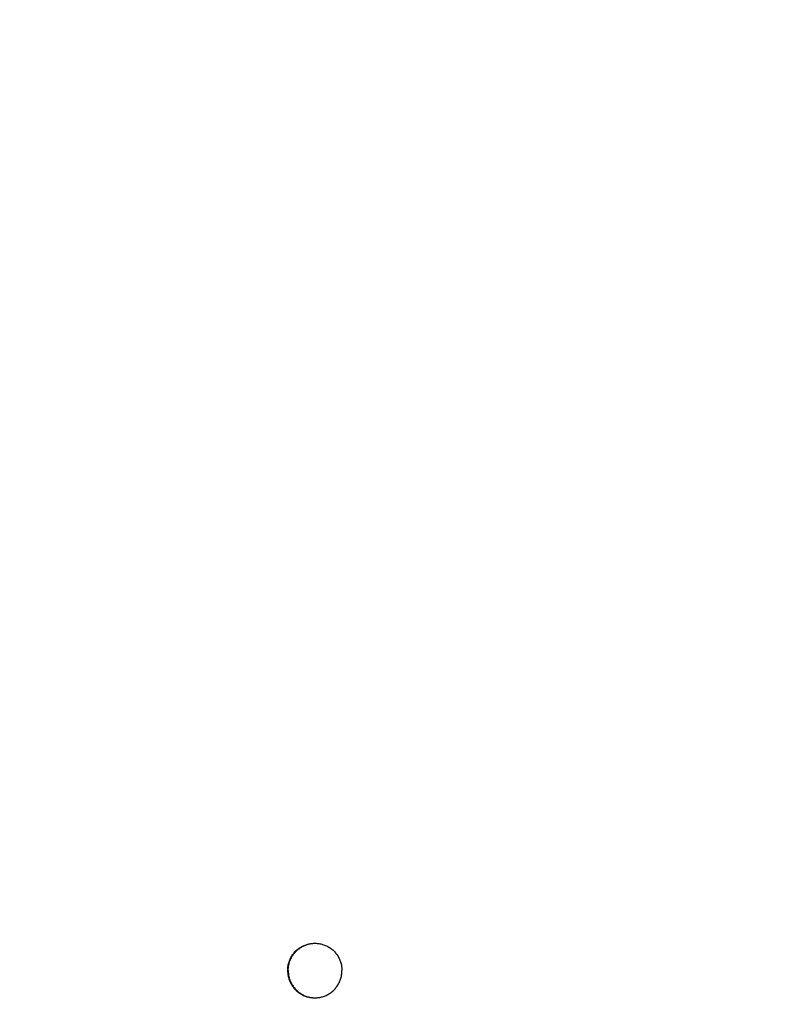
# Model space of a CAD drawing. Extents: x 2427592 to 2504852, y 4983099 to 4996209.
# Drawn here: x 2432700 to 2432729, y 4989428 to 4989465 of the extents above; entities that cross this region are included whole.
import ezdxf

# ---------------------------------------------------------------- set-up
doc = ezdxf.new("R2010")
doc.units = 0
doc.header["$MEASUREMENT"] = 0
doc.layers.get('0').update_dxf_attribs({"linetype": 'CONTINUOUS'})
doc.layers.add('IA - Nuove costruzioni', color=1, linetype='CONTINUOUS')

# ---------------------------------------------------------------- blocks, each defined once
blk = doc.blocks.new('addensatore')
at = {"linetype": 'Continuous'}
for points in [[(3087.52776, 784.8881), (3087.52465, 784.88809), (3087.52155, 784.88808), (3087.51759, 784.88804), (3087.51363, 784.888), (3087.50968, 784.88793), (3087.50572, 784.88786), (3087.50176, 784.88776), (3087.49781, 784.88765), (3087.49385, 784.88753), (3087.4899, 784.88739), (3087.48594, 784.88723), (3087.48199, 784.88706), (3087.47804, 784.88687), (3087.47408, 784.88667), (3087.47013, 784.88645), (3087.46618, 784.88622), (3087.46223, 784.88597), (3087.45828, 784.8857), (3087.45434, 784.88542), (3087.45039, 784.88513), (3087.44645, 784.88482), (3087.4425, 784.88449), (3087.43856, 784.88415), (3087.43462, 784.88379), (3087.43068, 784.88342), (3087.42674, 784.88303), (3087.4228, 784.88263), (3087.41886, 784.88221), (3087.41493, 784.88178), (3087.411, 784.88133), (3087.40707, 784.88086), (3087.40314, 784.88038), (3087.39921, 784.87988), (3087.39529, 784.87937), (3087.39136, 784.87885), (3087.38744, 784.8783), (3087.38352, 784.87775), (3087.37961, 784.87717), (3087.37569, 784.87659), (3087.37178, 784.87598), (3087.36787, 784.87536), (3087.36396, 784.87473), (3087.36006, 784.87408), (3087.35615, 784.87342), (3087.35225, 784.87274), (3087.34836, 784.87204), (3087.34446, 784.87133), (3087.34057, 784.8706), (3087.33668, 784.86986), (3087.33279, 784.86911), (3087.32891, 784.86834), (3087.32503, 784.86755), (3087.32115, 784.86675), (3087.31728, 784.86593), (3087.31341, 784.8651), (3087.30954, 784.86425), (3087.30567, 784.86339), (3087.30181, 784.86251), (3087.29795, 784.86162), (3087.2941, 784.86071), (3087.29025, 784.85979), (3087.2864, 784.85885), (3087.28256, 784.8579), (3087.27871, 784.85693), (3087.27488, 784.85595), (3087.27104, 784.85495), (3087.26722, 784.85393), (3087.26339, 784.85291), (3087.25957, 784.85186), (3087.25575, 784.8508), (3087.25194, 784.84973), (3087.24813, 784.84864), (3087.24432, 784.84754), (3087.24052, 784.84642), (3087.23672, 784.84529), (3087.23293, 784.84414), (3087.22914, 784.84298), (3087.22536, 784.8418), (3087.22158, 784.84061), (3087.21781, 784.8394), (3087.21404, 784.83818), (3087.21027, 784.83695), (3087.20651, 784.83569), (3087.20276, 784.83443), (3087.19901, 784.83315), (3087.19526, 784.83185), (3087.19152, 784.83054), (3087.18778, 784.82922), (3087.18405, 784.82788), (3087.18033, 784.82652), (3087.1766, 784.82516), (3087.17289, 784.82377), (3087.16918, 784.82238), (3087.16547, 784.82096), (3087.16177, 784.81954), (3087.15808, 784.8181), (3087.15439, 784.81664), (3087.15071, 784.81517), (3087.14703, 784.81369), (3087.14336, 784.81219), (3087.13969, 784.81067), (3087.13603, 784.80915), (3087.13238, 784.80761), (3087.12873, 784.80605), (3087.12509, 784.80448), (3087.12145, 784.80289), (3087.11782, 784.8013), (3087.1142, 784.79968), (3087.11058, 784.79806), (3087.10697, 784.79641), (3087.10336, 784.79476), (3087.09976, 784.79309), (3087.09617, 784.7914), (3087.09258, 784.78971), (3087.089, 784.78799), (3087.08543, 784.78627), (3087.08186, 784.78453), (3087.0783, 784.78278), (3087.07475, 784.78101), (3087.0712, 784.77923), (3087.06766, 784.77743), (3087.06413, 784.77562), (3087.0606, 784.7738), (3087.05708, 784.77196), (3087.05357, 784.77011), (3087.05006, 784.76825), (3087.04657, 784.76637), (3087.04308, 784.76447), (3087.03959, 784.76257), (3087.03611, 784.76065), (3087.03265, 784.75872), (3087.02918, 784.75677), (3087.02573, 784.75481), (3087.02228, 784.75284), (3087.01884, 784.75085), (3087.01541, 784.74885), (3087.01199, 784.74684), (3087.00857, 784.74481), (3087.00516, 784.74277), (3087.00176, 784.74071), (3086.99837, 784.73865), (3086.99498, 784.73657), (3086.9916, 784.73447), (3086.98823, 784.73236), (3086.98487, 784.73024), (3086.98152, 784.72811), (3086.97817, 784.72596), (3086.97484, 784.72381), (3086.97151, 784.72163), (3086.96819, 784.71945), (3086.96487, 784.71725), (3086.96157, 784.71504), (3086.95828, 784.71281), (3086.95499, 784.71057), (3086.95171, 784.70832), (3086.94844, 784.70606), (3086.94518, 784.70378), (3086.94193, 784.7015), (3086.93868, 784.69919), (3086.93545, 784.69688), (3086.93222, 784.69455), (3086.929, 784.69221), (3086.9258, 784.68986), (3086.9226, 784.6875), (3086.91941, 784.68512), (3086.91622, 784.68273), (3086.91305, 784.68033), (3086.90989, 784.67791), (3086.90673, 784.67549), (3086.90359, 784.67305), (3086.90045, 784.6706), (3086.89733, 784.66813), (3086.89421, 784.66566), (3086.8911, 784.66317), (3086.88801, 784.66067), (3086.88492, 784.65816), (3086.88184, 784.65563), (3086.87877, 784.6531), (3086.87571, 784.65055), (3086.87266, 784.64799), (3086.86962, 784.64541), (3086.86659, 784.64283), (3086.86357, 784.64023), (3086.86056, 784.63763), (3086.85756, 784.63501), (3086.85457, 784.63238), (3086.85159, 784.62973), (3086.84862, 784.62708), (3086.84566, 784.62441), (3086.84271, 784.62173), (3086.83977, 784.61904), (3086.83684, 784.61634), (3086.83392, 784.61363), (3086.83101, 784.61091), (3086.82811, 784.60817), (3086.82522, 784.60542), (3086.82234, 784.60267), (3086.81948, 784.5999), (3086.81662, 784.59712), (3086.81377, 784.59432), (3086.81094, 784.59152), (3086.80811, 784.58871), (3086.8053, 784.58588), (3086.80249, 784.58305), (3086.7997, 784.5802), (3086.79692, 784.57734), (3086.79415, 784.57447), (3086.79139, 784.5716), (3086.78864, 784.5687), (3086.7859, 784.5658), (3086.78317, 784.56289), (3086.78046, 784.55997), (3086.77775, 784.55704), (3086.77506, 784.55409), (3086.77238, 784.55114), (3086.7697, 784.54817), (3086.76704, 784.5452), (3086.7644, 784.54221), (3086.76176, 784.53922), (3086.75913, 784.53621), (3086.75652, 784.5332), (3086.75392, 784.53017), (3086.75132, 784.52713), (3086.74874, 784.52409), (3086.74618, 784.52103), (3086.74362, 784.51796), (3086.74107, 784.51489), (3086.73854, 784.5118), (3086.73602, 784.5087), (3086.73351, 784.50559), (3086.73101, 784.50248), (3086.72853, 784.49935), (3086.72605, 784.49622), (3086.72359, 784.49307), (3086.72114, 784.48992), (3086.7187, 784.48675), (3086.71627, 784.48358), (3086.71386, 784.48039), (3086.71146, 784.4772), (3086.70907, 784.474), (3086.70669, 784.47078), (3086.70432, 784.46756), (3086.70197, 784.46433), (3086.69963, 784.46109), (3086.6973, 784.45784), (3086.69499, 784.45459), (3086.69268, 784.45132), (3086.69039, 784.44804), (3086.68811, 784.44476), (3086.68584, 784.44146), (3086.68359, 784.43816), (3086.68135, 784.43485), (3086.67912, 784.43153), (3086.6769, 784.4282), (3086.6747, 784.42486), (3086.67251, 784.42152), (3086.67033, 784.41816), (3086.66817, 784.4148), (3086.66601, 784.41143), (3086.66387, 784.40805), (3086.66175, 784.40466), (3086.65963, 784.40126), (3086.65753, 784.39786), (3086.65545, 784.39444), (3086.65337, 784.39102), (3086.65131, 784.38759), (3086.64926, 784.38415), (3086.64722, 784.38071), (3086.6452, 784.37725), (3086.64319, 784.37379), (3086.64119, 784.37032), (3086.63921, 784.36685), (3086.63724, 784.36336), (3086.63528, 784.35987), (3086.63334, 784.35637), (3086.63141, 784.35286), (3086.62949, 784.34935), (3086.62759, 784.34582), (3086.6257, 784.34229), (3086.62382, 784.33876), (3086.62196, 784.33521), (3086.62011, 784.33166), (3086.61827, 784.3281), (3086.61645, 784.32453), (3086.61464, 784.32096), (3086.61285, 784.31738), (3086.61106, 784.31379), (3086.6093, 784.31019), (3086.60754, 784.30659), (3086.6058, 784.30298), (3086.60407, 784.29937), (3086.60236, 784.29575), (3086.60066, 784.29212), (3086.59897, 784.28848), (3086.5973, 784.28484), (3086.59564, 784.28119), (3086.594, 784.27754), (3086.59237, 784.27388), (3086.59075, 784.27021), (3086.58915, 784.26653), (3086.58756, 784.26285), (3086.58599, 784.25917), (3086.58443, 784.25548), (3086.58288, 784.25178), (3086.58135, 784.24807), (3086.57983, 784.24436), (3086.57832, 784.24064), (3086.57683, 784.23692), (3086.57536, 784.23319), (3086.5739, 784.22946), (3086.57245, 784.22572), (3086.57102, 784.22198), (3086.5696, 784.21822), (3086.56819, 784.21447), (3086.5668, 784.21071), (3086.56543, 784.20694), (3086.56406, 784.20317), (3086.56272, 784.19939), (3086.56138, 784.1956), (3086.56006, 784.19182), (3086.55876, 784.18802), (3086.55747, 784.18422), (3086.55619, 784.18042), (3086.55493, 784.17661), (3086.55369, 784.1728), (3086.55245, 784.16898), (3086.55124, 784.16516), (3086.55003, 784.16133), (3086.54884, 784.15749), (3086.54767, 784.15366), (3086.54651, 784.14982), (3086.54537, 784.14597), (3086.54424, 784.14212), (3086.54312, 784.13826), (3086.54202, 784.1344), (3086.54093, 784.13054), (3086.53986, 784.12667), (3086.53881, 784.1228), (3086.53776, 784.11892), (3086.53674, 784.11504), (3086.53572, 784.11116), (3086.53473, 784.10727), (3086.53374, 784.10338), (3086.53277, 784.09948), (3086.53182, 784.09558), (3086.53088, 784.09168), (3086.52996, 784.08777), (3086.52905, 784.08386), (3086.52816, 784.07994), (3086.52728, 784.07603), (3086.52641, 784.07211), (3086.52556, 784.06818), (3086.52473, 784.06425), (3086.52391, 784.06032), (3086.5231, 784.05639), (3086.52231, 784.05245), (3086.52154, 784.04851), (3086.52078, 784.04457), (3086.52004, 784.04062), (3086.51931, 784.03667), (3086.51859, 784.03272), (3086.51789, 784.02876), (3086.51721, 784.02481), (3086.51654, 784.02085), (3086.51588, 784.01688), (3086.51524, 784.01292), (3086.51462, 784.00895), (3086.51401, 784.00498), (3086.51341, 784.00101), (3086.51284, 783.99703), (3086.51227, 783.99305), (3086.51172, 783.98907), (3086.51119, 783.98509), (3086.51067, 783.98111), (3086.51017, 783.97712), (3086.50968, 783.97314), (3086.50921, 783.96915), (3086.50875, 783.96516), (3086.5083, 783.96116), (3086.50788, 783.95717), (3086.50746, 783.95317), (3086.50707, 783.94917), (3086.50668, 783.94517), (3086.50632, 783.94117), (3086.50597, 783.93717), (3086.50563, 783.93317), (3086.50531, 783.92916), (3086.505, 783.92516), (3086.50471, 783.92115), (3086.50444, 783.91714), (3086.50417, 783.91313), (3086.50393, 783.90912), (3086.5037, 783.90511), (3086.50349, 783.9011), (3086.50329, 783.89708), (3086.5031, 783.89307), (3086.50293, 783.88905), (3086.50278, 783.88504), (3086.50264, 783.88102), (3086.50252, 783.87701), (3086.50241, 783.87299), (3086.50232, 783.86897), (3086.50224, 783.86496), (3086.50218, 783.86094), (3086.50213, 783.85692), (3086.5021, 783.8529), (3086.50208, 783.84888), (3086.50208, 783.84487), (3086.5021, 783.84085), (3086.50212, 783.83683), (3086.50217, 783.83281), (3086.50223, 783.82879), (3086.5023, 783.82478), (3086.5024, 783.82076), (3086.5025, 783.81674), (3086.50262, 783.81273), (3086.50276, 783.80871), (3086.50291, 783.80469), (3086.50308, 783.80068), (3086.50326, 783.79667), (3086.50346, 783.79265), (3086.50367, 783.78864), (3086.5039, 783.78463), (3086.50414, 783.78062), (3086.5044, 783.77661), (3086.50467, 783.7726), (3086.50496, 783.76859), (3086.50526, 783.76459), (3086.50558, 783.76058), (3086.50592, 783.75658), (3086.50627, 783.75257), (3086.50663, 783.74857), (3086.50701, 783.74457), (3086.50741, 783.74058), (3086.50782, 783.73658), (3086.50824, 783.73258), (3086.50868, 783.72859), (3086.50914, 783.7246), (3086.50961, 783.72061), (3086.5101, 783.71662), (3086.5106, 783.71264), (3086.51112, 783.70865), (3086.51165, 783.70467), (3086.51219, 783.70069), (3086.51276, 783.69671), (3086.51333, 783.69274), (3086.51393, 783.68876), (3086.51453, 783.68479), (3086.51516, 783.68083), (3086.51579, 783.67686), (3086.51644, 783.6729), (3086.51711, 783.66894), (3086.5178, 783.66498), (3086.51849, 783.66102), (3086.51921, 783.65707), (3086.51993, 783.65312), (3086.52068, 783.64917), (3086.52143, 783.64523), (3086.52221, 783.64129), (3086.52299, 783.63735), (3086.5238, 783.63342), (3086.52461, 783.62948), (3086.52545, 783.62556), (3086.52629, 783.62163), (3086.52716, 783.61771), (3086.52803, 783.61379), (3086.52892, 783.60988), (3086.52983, 783.60597), (3086.53075, 783.60206), (3086.53169, 783.59815), (3086.53264, 783.59425), (3086.53361, 783.59036), (3086.53459, 783.58646), (3086.53558, 783.58257), (3086.53659, 783.57869), (3086.53762, 783.57481), (3086.53866, 783.57093), (3086.53971, 783.56706), (3086.54078, 783.56319), (3086.54187, 783.55933), (3086.54297, 783.55547), (3086.54408, 783.55161), (3086.54521, 783.54776), (3086.54635, 783.54391), (3086.54751, 783.54007), (3086.54868, 783.53623), (3086.54987, 783.5324), (3086.55107, 783.52857), (3086.55228, 783.52474), (3086.55351, 783.52093), (3086.55476, 783.51711), (3086.55602, 783.5133), (3086.55729, 783.5095), (3086.55858, 783.5057), (3086.55988, 783.5019), (3086.5612, 783.49811), (3086.56253, 783.49433), (3086.56388, 783.49055), (3086.56524, 783.48678), (3086.56661, 783.48301), (3086.568, 783.47925), (3086.5694, 783.47549), (3086.57082, 783.47174), (3086.57225, 783.46799), (3086.5737, 783.46425), (3086.57515, 783.46052), (3086.57663, 783.45679), (3086.57812, 783.45306), (3086.57962, 783.44935), (3086.58114, 783.44563), (3086.58267, 783.44193), (3086.58421, 783.43823), (3086.58577, 783.43454), (3086.58734, 783.43085), (3086.58893, 783.42717), (3086.59053, 783.42349), (3086.59214, 783.41982), (3086.59377, 783.41616), (3086.59541, 783.41251), (3086.59707, 783.40886), (3086.59874, 783.40521), (3086.60043, 783.40158), (3086.60212, 783.39795), (3086.60383, 783.39433), (3086.60556, 783.39071), (3086.6073, 783.3871), (3086.60905, 783.3835), (3086.61082, 783.3799), (3086.6126, 783.37631), (3086.61439, 783.37273), (3086.6162, 783.36916), (3086.61802, 783.36559), (3086.61985, 783.36203), (3086.6217, 783.35848), (3086.62356, 783.35493), (3086.62544, 783.35139), (3086.62733, 783.34786), (3086.62923, 783.34434), (3086.63114, 783.34082), (3086.63307, 783.33731), (3086.63501, 783.33381), (3086.63697, 783.33032), (3086.63894, 783.32683), (3086.64092, 783.32335), (3086.64291, 783.31988), (3086.64492, 783.31642), (3086.64694, 783.31296), (3086.64898, 783.30952)], [(3086.9562, 784.11855), (3086.95547, 784.11852), (3086.95475, 784.11845), (3086.95404, 784.11831), (3086.95334, 784.11813), (3086.95265, 784.1179), (3086.95198, 784.11762), (3086.95133, 784.11729), (3086.9507, 784.11691), (3086.95011, 784.11649), (3086.94954, 784.11603), (3086.94901, 784.11553), (3086.94852, 784.11499), (3086.94806, 784.11441), (3086.94765, 784.11381), (3086.94728, 784.11317), (3086.94695, 784.11251), (3086.94667, 784.11183), (3086.94644, 784.11113), (3086.94626, 784.11042), (3086.94614, 784.10969), (3086.94606, 784.10896), (3086.94603, 784.10823)], [(3086.95639, 784.11855), (3086.9563, 784.11855), (3086.9562, 784.11855)], [(3086.96568, 784.11242), (3086.96566, 784.11247), (3086.96564, 784.11251), (3086.96532, 784.11317), (3086.96495, 784.11381), (3086.96453, 784.11441), (3086.96408, 784.11499), (3086.96358, 784.11553), (3086.96305, 784.11603), (3086.96249, 784.11649), (3086.96189, 784.11691), (3086.96126, 784.11729), (3086.96062, 784.11762), (3086.95994, 784.1179), (3086.95926, 784.11813), (3086.95855, 784.11831), (3086.95784, 784.11845), (3086.95712, 784.11852), (3086.95639, 784.11855)], [(3086.96637, 784.10823), (3086.96634, 784.10896), (3086.96626, 784.10969), (3086.96614, 784.11042), (3086.96596, 784.11113), (3086.96573, 784.11183), (3086.96545, 784.11251), (3086.96512, 784.11317), (3086.96475, 784.11381), (3086.96434, 784.11441), (3086.96388, 784.11499), (3086.96339, 784.11553), (3086.96286, 784.11603), (3086.96229, 784.11649), (3086.9617, 784.11691), (3086.96107, 784.11729), (3086.96042, 784.11762), (3086.95975, 784.1179), (3086.95906, 784.11813), (3086.95836, 784.11831), (3086.95765, 784.11845), (3086.95702, 784.11852), (3086.95639, 784.11855)], [(3086.96659, 784.10823), (3086.96656, 784.10894), (3086.96649, 784.10965), (3086.96636, 784.11035), (3086.96619, 784.11104), (3086.96597, 784.11172), (3086.9657, 784.11238), (3086.96569, 784.1124), (3086.96568, 784.11242)], [(3086.96656, 784.10823), (3086.96653, 784.10896), (3086.96646, 784.10969), (3086.96633, 784.11042), (3086.96615, 784.11113), (3086.96594, 784.11179), (3086.96568, 784.11242)], [(3086.9562, 784.0979), (3086.95547, 784.09793), (3086.95475, 784.09801), (3086.95404, 784.09814), (3086.95334, 784.09832), (3086.95265, 784.09855), (3086.95198, 784.09883), (3086.95133, 784.09916), (3086.9507, 784.09954), (3086.95011, 784.09996), (3086.94954, 784.10042), (3086.94901, 784.10092), (3086.94852, 784.10146), (3086.94806, 784.10204), (3086.94765, 784.10264), (3086.94728, 784.10328), (3086.94695, 784.10394), (3086.94667, 784.10462), (3086.94644, 784.10532), (3086.94626, 784.10603), (3086.94614, 784.10676), (3086.94606, 784.10749), (3086.94603, 784.10823)], [(3086.96637, 784.10823), (3086.96634, 784.10749), (3086.96626, 784.10676), (3086.96614, 784.10603), (3086.96596, 784.10532), (3086.96573, 784.10462), (3086.96545, 784.10394), (3086.96512, 784.10328), (3086.96475, 784.10264), (3086.96434, 784.10204), (3086.96388, 784.10146), (3086.96339, 784.10092), (3086.96286, 784.10042), (3086.96229, 784.09996), (3086.9617, 784.09954), (3086.96107, 784.09916), (3086.96042, 784.09883), (3086.95975, 784.09855), (3086.95906, 784.09832), (3086.95836, 784.09814), (3086.95765, 784.09801), (3086.95702, 784.09793), (3086.95639, 784.0979)], [(3086.96568, 784.10403), (3086.96569, 784.10405), (3086.9657, 784.10407), (3086.96597, 784.10473), (3086.96619, 784.10541), (3086.96636, 784.1061), (3086.96649, 784.1068), (3086.96656, 784.10751), (3086.96659, 784.10823)], [(3086.96656, 784.10823), (3086.96653, 784.10749), (3086.96646, 784.10676), (3086.96633, 784.10603), (3086.96615, 784.10532), (3086.96594, 784.10467), (3086.96568, 784.10403)], [(3086.96568, 784.10403), (3086.96566, 784.10398), (3086.96564, 784.10394), (3086.96532, 784.10328), (3086.96495, 784.10264), (3086.96453, 784.10204), (3086.96408, 784.10146), (3086.96358, 784.10092), (3086.96305, 784.10042), (3086.96249, 784.09996), (3086.96189, 784.09954), (3086.96126, 784.09916), (3086.96062, 784.09883), (3086.95994, 784.09855), (3086.95926, 784.09832), (3086.95855, 784.09814), (3086.95784, 784.09801), (3086.95712, 784.09793), (3086.95639, 784.0979)], [(3086.95639, 784.0979), (3086.9563, 784.0979), (3086.9562, 784.0979)]]:
    blk.add_spline(points, degree=3, dxfattribs=at)

msp = doc.modelspace()

# ---------------------------------------------------------------- block references
at = {"layer": 'IA - Nuove costruzioni', "linetype": 'ByBlock', "xscale": 100, "yscale": 100, "zscale": 100, "rotation": 180}
msp.add_blockref('addensatore', (2741407.087, 5067840.038, 0.077), dxfattribs=at)

doc.saveas('drawing.dxf')
